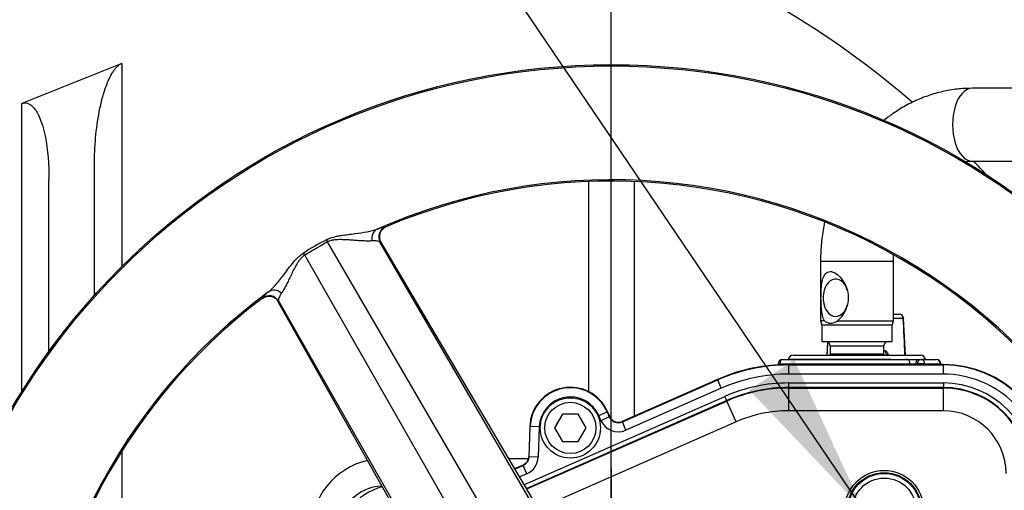
# Model space of a CAD drawing. Units: millimetres. Extents: x 0 to 594, y 0 to 420.
# Drawn here: x 94 to 121, y 353 to 365 of the extents above; entities that cross this region are included whole.
import ezdxf
from ezdxf.enums import TextEntityAlignment as Align
from ezdxf.lldxf.tags import DXFTag

# ---------------------------------------------------------------- set-up
doc = ezdxf.new("R2010")
doc.units = ezdxf.units.MM
for name, color, linetype in [('Default', 7, 'Continuous'), ('GB-IW10-SPURBOX_', 7, 'Continuous'), ('GB-IW10-SPURFLG_', 7, 'Continuous'), ('II1-01-STD', 7, 'Continuous'), ('II1-04THW-STD', 7, 'Continuous'), ('TSH-1', 7, 'Continuous')]:
    doc.layers.add(name, color=color, linetype=linetype)
doc.styles.add('SEACAD_Arial', font='arial.ttf')
doc.styles.add('SEACAD_Solid_Edge_ISO_GDT_Symbols', font='SEIGDT.TTF')
tags = doc.linetypes.add('CENTER2', pattern=[28.575, 19.05, -3.175, 3.175, -3.175]).pattern_tags.tags
tags[10:11] = [DXFTag(74, 4), DXFTag(75, 0), DXFTag(340, '0'), DXFTag(46, 0.0), DXFTag(50, 0.0), DXFTag(44, 0.0), DXFTag(45, 0.0)]
tags[8:9] = [DXFTag(74, 4), DXFTag(75, 0), DXFTag(340, '0'), DXFTag(46, 0.0), DXFTag(50, 0.0), DXFTag(44, 0.0), DXFTag(45, 0.0)]
tags[6:7] = [DXFTag(74, 4), DXFTag(75, 0), DXFTag(340, '0'), DXFTag(46, 0.0), DXFTag(50, 0.0), DXFTag(44, 0.0), DXFTag(45, 0.0)]
tags[4:5] = [DXFTag(74, 4), DXFTag(75, 0), DXFTag(340, '0'), DXFTag(46, 0.0), DXFTag(50, 0.0), DXFTag(44, 0.0), DXFTag(45, 0.0)]
doc.dimstyles.new('ISO-InstDr', dxfattribs={"dimtxt": 3.2, "dimasz": 4.48, "dimexe": 1.6, "dimexo": 1.6, "dimgap": 0.8, "dimtad": 1, "dimdec": 0, "dimlfac": 8, "dimzin": 0, "dimdsep": 46, "dimtxsty": 'SEACAD_Arial', "dimblk1": '_SE_FILLED', "dimblk2": '_SE_FILLED', "dimsah": 1, "dimcen": 1.6, "dimadec": 0, "dimazin": 0, "dimtfac": 0.5, "dimtofl": 0, "dimtmove": 0, "dimatfit": 3, "dimfxl": 1, "dimtzin": 0, "dimarcsym": 0})

# ---------------------------------------------------------------- blocks, each defined once
blk = doc.blocks.new('SEANNOT_GROUP68')
at = {"layer": 'Default', "color": 7, "linetype": 'CENTER2'}
for p, q in [((110.328, 353.113), (110.328, 351.985)), ((110.328, 351.513), (110.328, 338.713)), ((102.328, 345.113), (103.455, 345.113)), ((116.728, 345.113), (103.928, 345.113)), ((118.328, 345.113), (117.201, 345.113)), ((110.328, 337.113), (110.328, 338.24))]:
    blk.add_line(p, q, dxfattribs=at)
blk = doc.blocks.new('SEANNOT_GROUP69')
at = {"layer": 'Default', "linetype": 'Continuous'}
blk.add_hatch(color=7, dxfattribs=at).paths.add_polyline_path([(114.12, 355.278), (117.251, 351.988), (115.356, 356.115)])
at = {"layer": 'Default', "color": 7, "linetype": 'Continuous'}
blk.add_lwpolyline([(102.242, 374.138), (117.251, 351.988)], dxfattribs=at)
blk.add_circle((100.447, 376.787), 3.2, dxfattribs=at)
at = {"layer": 'Default', "color": 7, "linetype": 'Continuous', "style": 'SEACAD_Solid_Edge_ISO_GDT_Symbols'}
blk.add_text('q', height=3.2, dxfattribs=at).set_placement((98.622, 378.387), align=Align.TOP_LEFT)
blk = doc.blocks.new('SE4')
at = {"layer": 'GB-IW10-SPURBOX_', "color": 7, "linetype": 'Continuous'}
for p, q in [((96.878, 364.246), (94.128, 363.141)), ((96.878, 364.246), (96.878, 358.671)), ((94.128, 355.227), (94.128, 363.141)), ((96.128, 357.884), (96.128, 361.469)), ((94.878, 356.339), (94.878, 361.06)), ((109.703, 361.002), (109.703, 355.235)), ((110.953, 361.002), (110.953, 354.56)), ((96.878, 353.596), (96.878, 352.009)), ((107.519, 353.395), (108.052, 353.395))]:
    blk.add_line(p, q, dxfattribs=at)
for centre, radius, start, end in [((102.953, 345.145), 23.875, 49.0621, 176.323), ((102.953, 345.145), 23.875, 42.2414, 43.4439), ((104.078, 351.395), 2, 102.9052, 180), ((104.078, 351.395), 1.25, 92.4788, 180)]:
    blk.add_arc(centre, radius, start, end, dxfattribs=at)
for points, knots in [([(96.128, 361.469), (96.128, 361.714), (96.139, 361.957), (96.182, 362.443), (96.215, 362.686), (96.285, 363.049), (96.312, 363.169), (96.376, 363.408), (96.412, 363.526), (96.478, 363.7), (96.501, 363.758), (96.554, 363.871), (96.582, 363.926), (96.631, 364.006), (96.648, 364.032), (96.684, 364.083), (96.704, 364.108), (96.747, 364.155), (96.77, 364.177), (96.82, 364.217), (96.848, 364.234), (96.878, 364.246)], [0, 0, 0, 0, 0.25, 0.25, 0.5, 0.5, 0.625, 0.625, 0.75, 0.75, 0.8125, 0.8125, 0.875, 0.875, 0.90625, 0.90625, 0.9375, 0.9375, 0.96875, 0.96875, 1, 1, 1, 1]), ([(94.128, 363.141), (94.179, 363.162), (94.234, 363.166), (94.336, 363.139), (94.381, 363.11), (94.493, 363.006), (94.546, 362.917), (94.677, 362.647), (94.729, 362.45), (94.85, 361.864), (94.878, 361.463), (94.878, 361.06)], [0, 0, 0, 0, 0.0625, 0.0625, 0.125, 0.125, 0.25, 0.25, 0.5, 0.5, 1, 1, 1, 1])]:
    blk.add_open_spline(points, degree=3, knots=knots, dxfattribs=at)
at = {"layer": 'GB-IW10-SPURFLG_', "color": 7, "linetype": 'Continuous'}
blk.add_arc((104.453, 351.053), 1.625, 104.7748, 180, dxfattribs=at)
at = {"layer": 'II1-01-STD', "color": 7, "linetype": 'Continuous'}
for p, q in [((131.63, 363.563), (120.242, 363.563)), ((120.242, 361.563), (131.63, 361.563)), ((116.078, 358.813), (118.078, 358.813)), ((116.078, 358.813), (116.078, 357.179)), ((118.078, 357.179), (118.078, 358.813)), ((116.19, 357.179), (116.078, 357.179)), ((116.078, 357.179), (116.109, 357.063)), ((116.544, 357.179), (118.078, 357.179)), ((118.047, 357.063), (118.078, 357.179)), ((118.078, 357.363), (118.237, 357.363)), ((118.351, 357.242), (118.078, 357.242)), ((118.408, 356.238), (118.36, 357.243)), ((118.047, 357.063), (116.109, 357.063)), ((116.109, 357.063), (116.109, 356.613)), ((118.047, 356.613), (118.047, 357.063)), ((116.109, 356.613), (118.047, 356.613)), ((116.266, 356.602), (116.251, 356.238)), ((116.342, 356.488), (117.814, 356.488)), ((116.342, 356.488), (116.342, 356.263)), ((117.814, 356.263), (117.814, 356.488)), ((117.814, 356.358), (117.848, 356.358)), ((115.036, 356.113), (118.479, 356.113)), ((118.013, 356.117), (115.199, 356.117)), ((115.199, 356.117), (115.199, 356.113)), ((115.324, 356.238), (118.832, 356.238)), ((117.814, 356.263), (116.342, 356.263)), ((118.458, 356.117), (118.408, 356.117)), ((118.479, 356.113), (118.784, 356.113)), ((118.784, 356.113), (118.833, 356.113)), ((118.833, 356.113), (119.259, 356.113)), ((118.957, 356.117), (118.841, 356.117)), ((118.958, 356.113), (118.957, 356.117)), ((114.912, 355.994), (114.91, 355.949)), ((114.957, 355.992), (114.955, 355.953)), ((118.533, 355.992), (114.957, 355.992)), ((118.533, 355.979), (118.533, 355.992)), ((118.735, 355.992), (118.685, 355.992)), ((118.685, 355.992), (118.685, 355.979)), ((118.735, 355.979), (118.735, 355.992)), ((119.372, 355.992), (118.946, 355.992)), ((118.946, 355.992), (118.946, 355.979)), ((119.373, 355.979), (119.372, 355.992)), ((119.385, 355.979), (119.384, 355.995))]:
    blk.add_line(p, q, dxfattribs=at)
for centre, radius, start, end in [((118.237, 357.238), 0.125, 2.6916, 90), ((116.217, 356.488), 0.125, 0, 90), ((117.939, 356.488), 0.125, 90, 180), ((115.036, 355.988), 0.125, 90, 177.1301), ((115.324, 356.113), 0.125, 90, 178), ((116.217, 356.263), 0.125, 348.463, 0), ((117.939, 356.263), 0.125, 180, 191.537), ((118.832, 356.113), 0.125, 2, 90), ((119.259, 355.988), 0.125, 3.5219, 90), ((118.609, 353.65), 2.343, 88.1395, 91.8605)]:
    blk.add_arc(centre, radius, start, end, dxfattribs=at)
for centre, major_axis, ratio, start_param, end_param in [((120.242, 362.563), (0, 1), 0.536978, 0, 3.141593), ((116.494, 357.813), (0, -0.513), 0.675871, 1.981016, 6.283185), ((116.494, 357.813), (0, -0.513), 0.675871, 0, 1.160576), ((118.237, 357.238), (0, 0.125), 0.906308, 4.747296, 6.283185), ((118.237, 357.238), (-0.125, -0.006), 0.018166, -3.577718, -3.170842), ((117.962, 356.363), (0, -0.125), 0.906308, 4.747296, 6.283185), ((115.036, 355.988), (0, -0.125), 0.627613, 3.141593, 4.677482), ((118.479, 355.988), (0, -0.125), 0.430528, 1.605703, 3.141593), ((118.784, 355.988), (0, -0.125), 0.78736, 3.141593, 4.677482), ((118.833, 355.988), (0, -0.125), 0.78736, 3.141593, 4.677482), ((118.833, 355.988), (0, -0.125), 0.903298, 1.605703, 3.141593), ((119.259, 355.988), (0, -0.125), 0.903298, 1.605703, 3.141593), ((115.036, 355.988), (0.125, -0.006), 0.004436, 2.250023, 3.155255), ((118.833, 355.988), (0.125, 0.001), 0.065845, 0.444143, 2.476086), ((119.259, 355.988), (-0.125, -0.008), 0.048044, 2.697934, 3.141593)]:
    blk.add_ellipse(centre, major_axis=major_axis, ratio=ratio, start_param=start_param, end_param=end_param, dxfattribs=at)
for points, knots in [([(120.242, 363.563), (120.149, 363.561), (119.943, 363.556), (119.578, 363.51), (119.179, 363.414), (118.788, 363.273), (118.412, 363.09), (118.084, 362.885), (117.887, 362.735), (117.804, 362.667)], [0, 0, 0, 0, 0.0378896, 0.0993571, 0.1608238, 0.2223735, 0.284094, 0.3460538, 0.3923848, 0.3923848, 0.3923848, 0.3923848]), ([(120.014, 361.547), (120.081, 361.556), (120.159, 361.562), (120.231, 361.563), (120.242, 361.563)], [0.92727689, 0.92727689, 0.92727689, 0.92727689, 0.99053534, 1, 1, 1, 1]), ([(116.187, 359.892), (116.156, 359.742), (116.107, 359.437), (116.081, 359.064), (116.079, 358.869), (116.078, 358.813)], [0.8521027, 0.8521027, 0.8521027, 0.8521027, 0.9151385, 0.9791271, 1, 1, 1, 1]), ([(118.078, 358.813), (118.079, 358.875), (118.08, 358.928), (118.082, 358.982), (118.082, 358.982)], [0, 0, 0, 0, 0.03760328, 0.03778723, 0.03778723, 0.03778723, 0.03778723]), ([(116.19, 357.179), (116.134, 357.263), (116.112, 357.387), (116.089, 357.658), (116.088, 357.81), (116.097, 358.097), (116.108, 358.235), (116.177, 358.451), (116.241, 358.533), (116.392, 358.533), (116.447, 358.512), (116.553, 358.444), (116.603, 358.396), (116.736, 358.232), (116.8, 358.095), (116.851, 357.809), (116.835, 357.658), (116.732, 357.386), (116.647, 357.262), (116.544, 357.179)], [0, 0, 0, 0, 0.125, 0.125, 0.25, 0.25, 0.375, 0.375, 0.5, 0.5, 0.5625, 0.5625, 0.625, 0.625, 0.75, 0.75, 0.875, 0.875, 1, 1, 1, 1]), ([(116.19, 357.179), (116.214, 357.158), (116.239, 357.141), (116.294, 357.117), (116.324, 357.111), (116.37, 357.111), (116.385, 357.112), (116.417, 357.118), (116.433, 357.123), (116.481, 357.14), (116.513, 357.157), (116.544, 357.179)], [0, 0, 0, 0, 0.25, 0.25, 0.5, 0.5, 0.625, 0.625, 0.75, 0.75, 1, 1, 1, 1]), ([(117.941, 356.242), (117.94, 356.245), (117.939, 356.249), (117.934, 356.265), (117.929, 356.277), (117.919, 356.299), (117.913, 356.31), (117.901, 356.327), (117.895, 356.334), (117.882, 356.346), (117.875, 356.351), (117.862, 356.357), (117.855, 356.358), (117.848, 356.358)], [0.3435374, 0.3435374, 0.3435374, 0.3435374, 0.375, 0.375, 0.5, 0.5, 0.625, 0.625, 0.75, 0.75, 0.875, 0.875, 1, 1, 1, 1]), ([(117.96, 356.239), (117.957, 356.239), (117.943, 356.237), (117.922, 356.248), (117.916, 356.254), (117.916, 356.254), (117.916, 356.254)], [0, 0, 0, 0, 0.0417666, 0.2234432, 0.340226, 0.3496919, 0.3496919, 0.3496919, 0.3496919])]:
    blk.add_open_spline(points, degree=3, knots=knots, dxfattribs=at)
for points in [[(118.398, 356.238), (118.382, 356.572), (118.366, 356.907), (118.351, 357.242)], [(116.27, 356.6), (116.264, 356.479), (116.259, 356.359), (116.254, 356.238)]]:
    blk.add_open_spline(points, degree=3, dxfattribs=at)
at = {"layer": 'II1-04THW-STD', "color": 7, "linetype": 'Continuous'}
for p, q in [((104.134, 359.767), (104.144, 359.763)), ((102.527, 359.344), (101.904, 358.984)), ((102.5, 359.402), (102.527, 359.344)), ((107.733, 350.412), (102.527, 359.344)), ((108.476, 351.777), (103.963, 359.408)), ((108.479, 351.772), (103.963, 359.407)), ((103.992, 359.325), (103.982, 359.328)), ((108.439, 351.681), (103.982, 359.328)), ((101.868, 359.037), (101.904, 358.984)), ((107.037, 350.009), (101.904, 358.984)), ((100.733, 357.793), (100.735, 357.804)), ((101.131, 357.773), (105.465, 350.08)), ((101.132, 357.772), (105.468, 350.075)), ((101.19, 357.716), (101.188, 357.706)), ((105.584, 350.033), (101.19, 357.716)), ((119.453, 355.979), (115.203, 355.979)), ((115.203, 355.966), (115.203, 355.979)), ((115.203, 355.979), (115.203, 355.979)), ((119.453, 355.979), (115.203, 355.979)), ((115.203, 355.966), (119.453, 355.966)), ((115.203, 355.716), (115.203, 355.966)), ((119.453, 355.966), (119.453, 355.979)), ((119.453, 355.979), (119.453, 355.979)), ((119.453, 355.716), (119.453, 355.966)), ((113.245, 355.568), (110.627, 354.417)), ((113.245, 355.567), (110.627, 354.416)), ((110.632, 354.405), (113.251, 355.555)), ((113.245, 355.567), (113.245, 355.568)), ((113.251, 355.555), (113.245, 355.567)), ((113.351, 355.327), (113.251, 355.555)), ((119.453, 355.716), (115.203, 355.716)), ((113.351, 355.327), (110.732, 354.176)), ((115.203, 355.473), (119.453, 355.473)), ((115.203, 355.348), (115.203, 355.473)), ((115.203, 355.334), (115.203, 355.348)), ((119.453, 355.348), (115.203, 355.348)), ((115.203, 355.334), (119.453, 355.334)), ((115.203, 354.709), (115.203, 355.334)), ((119.453, 355.473), (119.453, 355.348)), ((119.453, 355.334), (119.453, 355.348)), ((119.453, 354.709), (119.453, 355.334)), ((107.94, 352.683), (113.449, 355.104)), ((113.499, 354.99), (108.004, 352.575)), ((108.012, 352.563), (113.505, 354.977)), ((113.499, 354.99), (113.449, 355.104)), ((113.505, 354.977), (113.499, 354.99)), ((113.756, 354.405), (113.505, 354.977)), ((109.984, 354.581), (110.213, 354.681)), ((110.213, 354.681), (110.225, 354.687)), ((110.213, 354.681), (110.273, 354.544)), ((110.285, 354.549), (110.225, 354.687)), ((110.225, 354.687), (110.225, 354.687)), ((110.285, 354.549), (110.225, 354.687)), ((119.453, 354.709), (115.203, 354.709)), ((113.756, 354.405), (108.332, 352.021)), ((108.987, 354.613), (108.77, 354.238)), ((109.42, 354.613), (108.987, 354.613)), ((109.636, 354.238), (109.42, 354.613)), ((110.044, 354.444), (109.984, 354.581)), ((110.044, 354.444), (110.273, 354.544)), ((110.273, 354.544), (110.285, 354.549)), ((110.285, 354.549), (110.285, 354.549)), ((110.627, 354.417), (110.627, 354.416)), ((110.632, 354.405), (110.627, 354.416)), ((110.732, 354.176), (110.632, 354.405)), ((108.088, 354.277), (108.059, 353.448)), ((108.088, 354.277), (108.059, 353.448)), ((108.072, 353.448), (108.101, 354.276)), ((108.101, 354.276), (108.088, 354.277)), ((108.088, 354.277), (108.088, 354.277)), ((108.351, 354.267), (108.101, 354.276)), ((108.351, 354.267), (108.322, 353.439)), ((108.77, 354.238), (108.987, 353.863)), ((109.42, 353.863), (109.636, 354.238)), ((108.987, 353.863), (109.42, 353.863)), ((108.072, 353.448), (108.059, 353.448)), ((108.059, 353.448), (108.059, 353.448)), ((108.322, 353.439), (108.072, 353.448)), ((107.904, 353.22), (107.681, 353.122)), ((107.904, 353.22), (107.681, 353.122)), ((107.688, 353.111), (107.91, 353.208)), ((107.91, 353.208), (107.904, 353.22)), ((107.904, 353.22), (107.904, 353.22)), ((108.01, 352.979), (107.91, 353.208)), ((108.01, 352.979), (107.816, 352.894))]:
    blk.add_line(p, q, dxfattribs=at)
for centre, radius in [((110.328, 345.113), 19.098), ((110.328, 345.113), 19.098), ((110.328, 345.113), 19.062), ((109.203, 354.238), 0.828), ((109.203, 354.238), 0.703), ((117.828, 351.988), 1.084), ((117.828, 351.988), 1.021), ((117.828, 351.988), 1), ((117.828, 351.988), 0.875)]:
    blk.add_circle(centre, radius, dxfattribs=at)
for centre, radius, start, end in [((110.328, 345.113), 15.938, 6.2049, 113.7951), ((110.328, 345.113), 15.902, 7.1159, 112.8841), ((110.328, 345.113), 15.902, 7.117, 112.8836), ((104.256, 359.479), 0.313, 113.0082, 208.7624), ((104.196, 359.576), 0.189, 104.9088, 145.7309), ((106.109, 352.42), 7.86, 117.3387, 122.6613), ((110.328, 345.113), 15.938, 126.2049, 233.7951), ((101.483, 357.194), 0.965, 126.1213, 140.803), ((110.328, 345.113), 15.902, 127.1159, 232.8841), ((110.328, 345.113), 15.902, 127.1164, 232.883), ((100.923, 357.554), 0.313, 31.2376, 126.9918), ((115.203, 351.113), 4.866, 90, 113.7247), ((115.203, 351.113), 4.853, 90, 113.7247), ((119.453, 352.988), 2.991, 0.0392, 90), ((119.453, 352.988), 2.991, 0.0395, 90), ((119.453, 352.988), 2.978, 0.0349, 90), ((115.203, 351.113), 4.603, 90, 113.7247), ((119.453, 352.988), 2.728, 359.9468, 90), ((109.203, 354.238), 1.116, 23.7247, 178), ((109.203, 354.238), 1.103, 23.7247, 178), ((115.203, 351.113), 4.36, 90, 113.7247), ((115.203, 351.113), 4.235, 90, 113.7247), ((115.203, 351.113), 4.221, 90, 113.7247), ((119.453, 352.988), 2.485, 0, 90), ((119.453, 352.988), 2.36, 0, 90), ((119.453, 352.988), 2.346, 0, 90), ((109.203, 354.238), 0.853, 23.7247, 178), ((115.203, 351.113), 3.596, 90, 113.7247), ((119.453, 352.988), 1.721, 0, 90), ((110.522, 354.654), 0.522, 203.7247, 293.7247), ((110.522, 354.654), 0.272, 203.7247, 293.7247), ((110.522, 354.654), 0.259, 203.7247, 293.7247), ((107.8, 353.457), 0.259, 293.7247, 358), ((107.8, 353.457), 0.272, 293.7247, 358), ((107.8, 353.457), 0.522, 293.7247, 358)]:
    blk.add_arc(centre, radius, start, end, dxfattribs=at)
for centre, major_axis, ratio, start_param, end_param in [((104.024, 359.411), (-0.108, 0.293), 0.87204, 0.071366, 1.383291), ((104.266, 359.475), (0.102, 0.295), 0.998642, 0.734043, 2.407729), ((101.098, 357.722), (-0.2, 0.24), 0.87204, 4.899894, 6.211819), ((100.921, 357.544), (-0.307, 0.059), 0.998642, 3.875456, 5.549143)]:
    blk.add_ellipse(centre, major_axis=major_axis, ratio=ratio, start_param=start_param, end_param=end_param, dxfattribs=at)
for points, knots in [([(102.5, 359.402), (102.566, 359.436), (102.634, 359.46), (102.737, 359.489), (102.771, 359.497), (102.839, 359.511), (102.872, 359.517), (102.971, 359.533), (103.035, 359.542), (103.162, 359.558), (103.224, 359.566), (103.403, 359.589), (103.516, 359.604), (103.671, 359.633), (103.721, 359.644), (103.815, 359.668), (103.858, 359.681), (103.898, 359.696)], [0, 0, 0, 0, 0.125, 0.125, 0.1875, 0.1875, 0.25, 0.25, 0.375, 0.375, 0.5, 0.5, 0.75, 0.75, 0.875, 0.875, 1, 1, 1, 1]), ([(103.898, 359.696), (103.967, 359.722), (104.021, 359.74), (104.081, 359.758), (104.097, 359.762), (104.122, 359.767), (104.13, 359.768), (104.134, 359.767)], [0, 0, 0, 0, 0.5, 0.5, 0.75, 0.75, 1, 1, 1, 1]), ([(103.971, 359.379), (103.971, 359.379), (103.97, 359.381), (103.966, 359.395), (103.958, 359.425), (103.952, 359.483), (103.963, 359.562), (103.993, 359.638), (104.026, 359.67), (104.039, 359.683)], [0.3596642, 0.3596642, 0.3596642, 0.3596642, 0.4211344, 0.4703531, 0.5231861, 0.6226648, 0.7612345, 0.921589, 1, 1, 1, 1]), ([(103.752, 359.373), (103.719, 359.37), (103.682, 359.369), (103.604, 359.368), (103.562, 359.37), (103.474, 359.373), (103.428, 359.376), (103.333, 359.382), (103.284, 359.386), (103.181, 359.394), (103.128, 359.398), (103.018, 359.404), (102.961, 359.407), (102.873, 359.408), (102.844, 359.407), (102.783, 359.405), (102.752, 359.402), (102.688, 359.394), (102.656, 359.388), (102.607, 359.375), (102.591, 359.37), (102.559, 359.358), (102.543, 359.351), (102.527, 359.344)], [0, 0, 0, 0, 0.125, 0.125, 0.25, 0.25, 0.375, 0.375, 0.5, 0.5, 0.625, 0.625, 0.75, 0.75, 0.8125, 0.8125, 0.875, 0.875, 0.9375, 0.9375, 0.96875, 0.96875, 1, 1, 1, 1]), ([(103.982, 359.328), (103.982, 359.328), (103.982, 359.328), (103.982, 359.329), (103.981, 359.329), (103.98, 359.33), (103.978, 359.333), (103.974, 359.337), (103.97, 359.34), (103.962, 359.346), (103.956, 359.35), (103.935, 359.36), (103.918, 359.365), (103.861, 359.376), (103.812, 359.378), (103.752, 359.373)], [0, 0, 0, 0, 0.003906, 0.003906, 0.007812, 0.015625, 0.03125, 0.0625, 0.125, 0.125, 0.25, 0.25, 0.5, 0.5, 1, 1, 1, 1]), ([(103.974, 359.376), (103.978, 359.368), (103.981, 359.36), (103.988, 359.344), (103.991, 359.336), (103.994, 359.326), (103.994, 359.324), (103.992, 359.325)], [0.3407487, 0.3407487, 0.3407487, 0.3407487, 0.5, 0.5, 0.75, 0.75, 1, 1, 1, 1]), ([(100.914, 357.974), (100.946, 358), (100.979, 358.031), (101.046, 358.099), (101.08, 358.137), (101.149, 358.217), (101.184, 358.26), (101.255, 358.349), (101.291, 358.396), (101.364, 358.492), (101.401, 358.542), (101.478, 358.643), (101.518, 358.694), (101.604, 358.798), (101.649, 358.85), (101.725, 358.925), (101.751, 358.949), (101.807, 358.995), (101.836, 359.017), (101.868, 359.037)], [0, 0, 0, 0, 0.125, 0.125, 0.25, 0.25, 0.375, 0.375, 0.5, 0.5, 0.625, 0.625, 0.75, 0.75, 0.875, 0.875, 0.9375, 0.9375, 1, 1, 1, 1]), ([(101.904, 358.984), (101.897, 358.979), (101.89, 358.974), (101.876, 358.964), (101.87, 358.959), (101.85, 358.943), (101.838, 358.931), (101.802, 358.896), (101.781, 358.871), (101.742, 358.82), (101.725, 358.794), (101.692, 358.743), (101.677, 358.717), (101.633, 358.64), (101.607, 358.59), (101.558, 358.492), (101.535, 358.444), (101.49, 358.351), (101.468, 358.306), (101.425, 358.219), (101.405, 358.178), (101.364, 358.1), (101.344, 358.063), (101.305, 357.996), (101.286, 357.965), (101.267, 357.938)], [0, 0, 0, 0, 0.015625, 0.015625, 0.03125, 0.03125, 0.0625, 0.0625, 0.125, 0.125, 0.1875, 0.1875, 0.25, 0.25, 0.375, 0.375, 0.5, 0.5, 0.625, 0.625, 0.75, 0.75, 0.875, 0.875, 1, 1, 1, 1]), ([(101.267, 357.938), (101.25, 357.913), (101.235, 357.89), (101.212, 357.847), (101.203, 357.827), (101.19, 357.79), (101.186, 357.773), (101.184, 357.742), (101.185, 357.728), (101.19, 357.716)], [0, 0, 0, 0, 0.25, 0.25, 0.5, 0.5, 0.75, 0.75, 1, 1, 1, 1]), ([(100.83, 357.841), (100.863, 357.849), (100.917, 357.861), (101, 357.848), (101.064, 357.823), (101.109, 357.793), (101.135, 357.77), (101.146, 357.757), (101.151, 357.752), (101.152, 357.751), (101.152, 357.751)], [0, 0, 0, 0, 0.1463165, 0.2743636, 0.3823694, 0.470145, 0.5315012, 0.5741127, 0.6173505, 0.6544116, 0.6544116, 0.6544116, 0.6544116]), ([(101.188, 357.706), (101.188, 357.704), (101.186, 357.705), (101.179, 357.712), (101.174, 357.718), (101.163, 357.733), (101.159, 357.739), (101.154, 357.746)], [0, 0, 0, 0, 0.25, 0.25, 0.5, 0.5, 0.6500879, 0.6500879, 0.6500879, 0.6500879])]:
    blk.add_open_spline(points, degree=3, knots=knots, dxfattribs=at)
blk.add_open_spline([(100.733, 357.791), (100.792, 357.827), (100.825, 357.844), (100.83, 357.841)], degree=3, dxfattribs=at)
blk = doc.blocks.new('DMBLK77')
at = {"layer": 'Default', "linetype": 'Continuous'}
for points in [[(212.461, 349.593), (210.967, 349.593), (211.714, 345.113)], [(212.461, 335.508), (211.714, 339.988), (210.967, 335.508)]]:
    blk.add_hatch(color=7, dxfattribs=at).paths.add_polyline_path(points)
at = {"layer": 'Default', "color": 7, "linetype": 'Continuous'}
for p, q in [((211.714, 354.073), (211.714, 345.113)), ((116.301, 345.113), (213.314, 345.113)), ((132.491, 339.988), (213.314, 339.988)), ((211.714, 339.988), (211.714, 317.996))]:
    blk.add_line(p, q, dxfattribs=at)
at = {"layer": 'Default', "color": 7, "linetype": 'Continuous', "style": 'SEACAD_Arial'}
for s, p in [(')', (207.714, 334.142)), ('1.61"', (207.714, 322.177)), ('41', (203.874, 322.177)), ('(', (207.714, 319.116))]:
    blk.add_text(s, height=3.2, rotation=90, dxfattribs=at).set_placement(p, align=Align.TOP_LEFT)
blk = doc.blocks.new('_SE_FILLED')
at = {"color": 0}
blk.add_line((0, 0), (-1, 0), dxfattribs=at)
blk.add_solid([(0, 0), (-1, -0.1665), (-1, 0.1665), (0, 0)], dxfattribs=at)
blk = doc.blocks.new('DMBLK81')
at = {"layer": 'Default', "linetype": 'Continuous'}
for points in [[(114.808, 395.436), (110.328, 394.69), (114.808, 393.943)], [(155.099, 395.436), (155.099, 393.943), (159.579, 394.69)]]:
    blk.add_hatch(color=7, dxfattribs=at).paths.add_polyline_path(points)
at = {"layer": 'Default', "color": 7, "linetype": 'Continuous'}
for p, q in [((110.328, 349.966), (110.328, 396.29)), ((159.579, 358.978), (159.579, 396.29)), ((110.328, 394.69), (159.579, 394.69))]:
    blk.add_line(p, q, dxfattribs=at)
at = {"layer": 'Default', "color": 7, "linetype": 'Continuous', "style": 'SEACAD_Arial'}
for s, p in [('394', (128.519, 402.53)), ('(', (125.458, 398.69)), (')', (142.989, 398.69)), ('15.51"', (128.519, 398.69))]:
    blk.add_text(s, height=3.2, dxfattribs=at).set_placement(p, align=Align.TOP_LEFT)
blk = doc.blocks.new('DMBLK88')
at = {"layer": 'Default', "linetype": 'Continuous'}
for points in [[(212.461, 359.083), (211.714, 363.563), (210.967, 359.083)], [(212.461, 349.593), (210.967, 349.593), (211.714, 345.113)]]:
    blk.add_hatch(color=7, dxfattribs=at).paths.add_polyline_path(points)
at = {"layer": 'Default', "color": 7, "linetype": 'Continuous'}
for p, q in [((133.23, 363.563), (213.314, 363.563)), ((211.714, 363.563), (211.714, 345.113)), ((118.801, 345.113), (213.314, 345.113))]:
    blk.add_line(p, q, dxfattribs=at)
at = {"layer": 'Default', "color": 7, "linetype": 'Continuous', "style": 'SEACAD_Arial'}
for s, p in [(')', (207.714, 361.12)), ('5.81"', (207.714, 349.155)), ('148', (203.874, 349.155)), ('(', (207.714, 346.094))]:
    blk.add_text(s, height=3.2, rotation=90, dxfattribs=at).set_placement(p, align=Align.TOP_LEFT)
blk = doc.blocks.new('DMBLK90')
at = {"layer": 'Default', "linetype": 'Continuous'}
for points in [[(77.771, 395.436), (73.291, 394.69), (77.771, 393.943)], [(105.848, 395.436), (105.848, 393.943), (110.328, 394.69)]]:
    blk.add_hatch(color=7, dxfattribs=at).paths.add_polyline_path(points)
at = {"layer": 'Default', "color": 7, "linetype": 'Continuous'}
for p, q in [((73.291, 345.554), (73.291, 396.29)), ((110.328, 353.585), (110.328, 396.29)), ((73.291, 394.69), (110.328, 394.69))]:
    blk.add_line(p, q, dxfattribs=at)
at = {"layer": 'Default', "color": 7, "linetype": 'Continuous', "style": 'SEACAD_Arial'}
for s, p in [('296', (85.375, 402.53)), ('(', (82.314, 398.69)), (')', (99.844, 398.69)), ('11.67"', (85.375, 398.69))]:
    blk.add_text(s, height=3.2, dxfattribs=at).set_placement(p, align=Align.TOP_LEFT)
blk = doc.blocks.new('DMBLK99')
at = {"layer": 'Default', "linetype": 'Continuous'}
for points in [[(114.808, 385.836), (110.328, 385.09), (114.808, 384.343)], [(148.924, 385.836), (148.924, 384.343), (153.404, 385.09)]]:
    blk.add_hatch(color=7, dxfattribs=at).paths.add_polyline_path(points)
at = {"layer": 'Default', "color": 7, "linetype": 'Continuous'}
for p, q in [((110.328, 353.585), (110.328, 386.69)), ((153.404, 345.469), (153.404, 386.69)), ((110.328, 385.09), (153.404, 385.09))]:
    blk.add_line(p, q, dxfattribs=at)
at = {"layer": 'Default', "color": 7, "linetype": 'Continuous', "style": 'SEACAD_Arial'}
for s, p in [('345', (125.432, 392.93)), ('(', (122.371, 389.09)), (')', (139.901, 389.09)), ('13.57"', (125.432, 389.09))]:
    blk.add_text(s, height=3.2, dxfattribs=at).set_placement(p, align=Align.TOP_LEFT)

msp = doc.modelspace()

# ---------------------------------------------------------------- block references
at = {"layer": 'Default'}
for name in ['SEANNOT_GROUP69', 'SEANNOT_GROUP68']:
    msp.add_blockref(name, (0, 0), dxfattribs=at)
at = {"layer": 'TSH-1'}
msp.add_blockref('SE4', (0, 0), dxfattribs=at)

# ---------------------------------------------------------------- dimensions: what is measured, and where the dimension line sits
at = {"layer": 'Default', "color": 7, "linetype": 'Continuous'}
for base, p1, p2, picture, middle in [((110.328, 394.69), (73.291, 343.954), (110.328, 345.113), 'DMBLK90', (91.809, 394.69)), ((159.579, 394.69), (110.328, 348.366), (159.579, 357.378), 'DMBLK81', (134.954, 394.69)), ((153.404, 385.09), (110.328, 345.113), (153.404, 343.869), 'DMBLK99', (131.866, 385.09))]:
    dim = msp.add_linear_dim(base=base, p1=p1, p2=p2, text='\\A1;<>', dimstyle='ISO-InstDr', override={"dimpost": '\\X'}, dxfattribs=at)
    dim.commit()
    dim.dimension.update_dxf_attribs({"geometry": picture, "text_midpoint": middle, "dimtype": 160})
for base, p1, p2, picture, middle in [((211.714, 345.113), (131.63, 363.563), (110.328, 345.113), 'DMBLK88', (211.714, 354.338)), ((211.714, 339.988), (114.701, 345.113), (130.891, 339.988), 'DMBLK77', (211.714, 336.723))]:
    dim = msp.add_linear_dim(base=base, p1=p1, p2=p2, angle=90, text='\\A1;<>', dimstyle='ISO-InstDr', override={"dimpost": '\\X'}, dxfattribs=at)
    dim.commit()
    dim.dimension.update_dxf_attribs({"geometry": picture, "text_midpoint": middle, "dimtype": 160})

doc.saveas('drawing.dxf')
